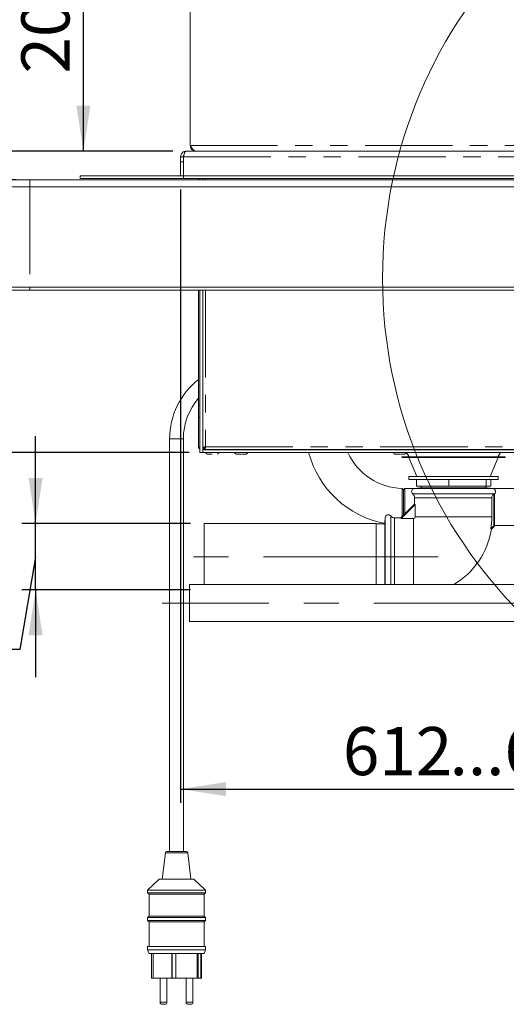
# Model space of a CAD drawing. Units: millimetres. Extents: x 5 to 415, y 5 to 292.
# Drawn here: x 261 to 296, y 179 to 250 of the extents above; entities that cross this region are included whole.
import ezdxf

# ---------------------------------------------------------------- set-up
doc = ezdxf.new("R2010")
doc.units = ezdxf.units.MM
doc.linetypes.add('CENTERX2', pattern=[20.32, 12.7, -2.54, 2.54, -2.54])
doc.linetypes.add('PHANTOM', pattern=[12.7, 6.35, -1.27, 1.27, -1.27, 1.27, -1.27])
doc.layers.add('BEMAßUNG', color=96, linetype='Continuous')
doc.styles.add('SLDTEXTSTYLE1', font='TXT', dxfattribs={"width": 0.75})
doc.dimstyles.new('SLDDIMSTYLE0', dxfattribs={"dimtxt": 3.5, "dimasz": 3.302, "dimexe": 0, "dimexo": 0.0625, "dimgap": 0.875, "dimtad": 1, "dimlfac": 10, "dimrnd": 1e-09, "dimzin": 12, "dimdsep": 46, "dimtxsty": 'SLDTEXTSTYLE1', "dimsah": 1, "dimcen": 0.09, "dimadec": 0, "dimazin": 3, "dimtfac": 1, "dimtofl": 0, "dimtmove": 0, "dimatfit": 3, "dimfxl": 0, "dimfrac": 2, "dimtolj": 1, "dimtzin": 12, "dimarcsym": 0})
doc.dimstyles.new('SLDDIMSTYLE3', dxfattribs={"dimtxt": 3.5, "dimasz": 3.302, "dimexe": 0, "dimexo": 0.0625, "dimgap": 0.875, "dimtad": 1, "dimlfac": 10, "dimrnd": 1e-09, "dimzin": 12, "dimdsep": 46, "dimtxsty": 'SLDTEXTSTYLE1', "dimsah": 1, "dimcen": 0.09, "dimadec": 0, "dimazin": 3, "dimtfac": 1, "dimtmove": 0, "dimatfit": 0, "dimfxl": 0, "dimfrac": 2, "dimtolj": 1, "dimtzin": 12, "dimarcsym": 0})
doc.dimstyles.new('SLDDIMSTYLE4', dxfattribs={"dimtxt": 3.5, "dimasz": 3.302, "dimexe": 0, "dimexo": 0.0625, "dimgap": 0.875, "dimtad": 1, "dimdec": 0, "dimlfac": 10, "dimrnd": 1e-09, "dimzin": 12, "dimdsep": 46, "dimtxsty": 'SLDTEXTSTYLE1', "dimsah": 1, "dimcen": 0.09, "dimadec": 0, "dimazin": 3, "dimtfac": 1, "dimtdec": 0, "dimtofl": 0, "dimtmove": 0, "dimatfit": 3, "dimfxl": 0, "dimfrac": 2, "dimtolj": 1, "dimtzin": 12, "dimarcsym": 0})

# ---------------------------------------------------------------- blocks, each defined once
blk = doc.blocks.new('_D_2')
at = {"layer": 'BEMAßUNG'}
for p, q in [((272.66, 260.906), (264.6, 260.906)), ((265.6, 240.906), (265.6, 260.906)), ((272.088, 240.906), (264.6, 240.906))]:
    blk.add_line(p, q, dxfattribs=at)
for points in [[(265.6, 260.906), (265.092, 257.604), (266.108, 257.604)], [(265.6, 240.906), (266.108, 244.208), (265.092, 244.208)]]:
    blk.add_solid(points, dxfattribs=at)
at = {"layer": 'BEMAßUNG', "insert": (261.088, 246.542), "char_height": 3.5, "attachment_point": 1, "rotation": 90, "style": 'SLDTEXTSTYLE1'}
blk.add_mtext('200', dxfattribs=at)
blk = doc.blocks.new('_D_3')
at = {"layer": 'BEMAßUNG'}
for p, q in [((246.715, 240.906), (246.715, 248.252)), ((272.088, 240.906), (245.715, 240.906)), ((246.715, 238.806), (246.715, 240.906)), ((252.215, 238.806), (245.715, 238.806)), ((246.715, 238.806), (246.715, 232.456))]:
    blk.add_line(p, q, dxfattribs=at)
for points in [[(246.715, 240.906), (247.223, 244.208), (246.207, 244.208)], [(246.715, 238.806), (246.207, 235.504), (247.223, 235.504)]]:
    blk.add_solid(points, dxfattribs=at)
at = {"layer": 'BEMAßUNG', "insert": (242.203, 243.079), "char_height": 3.5, "attachment_point": 1, "rotation": 90, "style": 'SLDTEXTSTYLE1'}
blk.add_mtext('21', dxfattribs=at)
blk = doc.blocks.new('_D_4')
at = {"layer": 'BEMAßUNG'}
for p, q in [((260.715, 238.806), (245.715, 238.806)), ((246.715, 218.991), (246.715, 238.806)), ((273.275, 218.991), (245.715, 218.991))]:
    blk.add_line(p, q, dxfattribs=at)
for points in [[(246.715, 238.806), (246.207, 235.504), (247.223, 235.504)], [(246.715, 218.991), (247.223, 222.293), (246.207, 222.293)]]:
    blk.add_solid(points, dxfattribs=at)
at = {"layer": 'BEMAßUNG', "insert": (242.203, 226.655), "char_height": 3.5, "attachment_point": 1, "rotation": 90, "style": 'SLDTEXTSTYLE1'}
blk.add_mtext('198', dxfattribs=at)
blk = doc.blocks.new('_D_5')
at = {"layer": 'BEMAßUNG'}
for p, q in [((262.123, 213.836), (262.123, 220.186)), ((273.375, 213.836), (261.123, 213.836)), ((262.123, 209.006), (262.123, 213.836)), ((262.123, 211.421), (260.979, 204.686)), ((273.375, 209.006), (261.123, 209.006)), ((262.123, 209.006), (262.123, 202.656)), ((260.979, 204.686), (210.487, 204.686))]:
    blk.add_line(p, q, dxfattribs=at)
for points in [[(262.123, 213.836), (262.631, 217.138), (261.615, 217.138)], [(262.123, 209.006), (261.615, 205.704), (262.631, 205.704)]]:
    blk.add_solid(points, dxfattribs=at)
at = {"layer": 'BEMAßUNG', "char_height": 3.5, "attachment_point": 1, "style": 'SLDTEXTSTYLE1'}
for s, insert in [('%%c', (210.487, 209.198)), ('Wasserablauf DN50', (215.765, 209.251))]:
    blk.add_mtext(s, dxfattribs=dict(at, insert=insert))
blk = doc.blocks.new('_D_7')
at = {"layer": 'BEMAßUNG'}
for p, q in [((272.665, 238.106), (272.665, 193.534)), ((333.815, 200.236), (333.815, 193.534)), ((272.665, 194.534), (333.815, 194.534))]:
    blk.add_line(p, q, dxfattribs=at)
for points in [[(272.665, 194.534), (275.967, 194.026), (275.967, 195.042)], [(333.815, 194.534), (330.513, 195.042), (330.513, 194.026)]]:
    blk.add_solid(points, dxfattribs=at)
at = {"layer": 'BEMAßUNG', "char_height": 3.5, "attachment_point": 1, "style": 'SLDTEXTSTYLE1'}
for s, insert in [('612', (284.453, 199.045)), ('...662', (292.211, 199.045))]:
    blk.add_mtext(s, dxfattribs=dict(at, insert=insert))

msp = doc.modelspace()

# ---------------------------------------------------------------- linework, layer by layer
at = {"color": 7, "linetype": 'Continuous', "lineweight": 15}
for p, q in [((273.3648, 241.3056), (273.3648, 259.4056)), ((272.6648, 240.1185), (272.6648, 240.4906)), ((272.6648, 240.4906), (272.8648, 240.4906)), ((272.8648, 240.4906), (272.8648, 240.3185)), ((273.0798, 240.9056), (272.9108, 240.8696)), ((272.9108, 240.8696), (272.9501, 240.7813)), ((273.0798, 240.9056), (273.0876, 240.9056)), ((273.0876, 240.9056), (304.9748, 240.9056)), ((272.6648, 240.1185), (272.6648, 239.1056)), ((272.8648, 240.3185), (272.8648, 239.1056)), ((272.8648, 240.1185), (272.8648, 239.1056)), ((265.3648, 238.9056), (265.3648, 239.1056)), ((265.3648, 239.1056), (272.8648, 239.1056)), ((272.8648, 239.1056), (305.2944, 239.1056)), ((253.2148, 238.8056), (261.7148, 238.8056)), ((261.7148, 238.8056), (305.3843, 238.8056)), ((265.3648, 238.9056), (272.8648, 238.9056)), ((272.8648, 238.9056), (305.3531, 238.9056)), ((273.9648, 238.8056), (273.9648, 238.9056)), ((274.0648, 238.9056), (274.0648, 238.8056)), ((274.2648, 238.9056), (274.2648, 238.8056)), ((261.7148, 238.3056), (252.7148, 238.3056)), ((305.56, 238.3056), (261.7148, 238.3056)), ((252.7148, 231.0056), (261.7148, 231.0056)), ((261.7148, 230.8056), (252.9148, 230.8056)), ((261.7148, 231.0056), (326.0148, 231.0056)), ((326.0148, 230.8056), (261.7148, 230.8056)), ((273.9648, 222.4014), (273.9648, 230.8056)), ((274.0648, 230.8056), (274.0648, 218.9906)), ((274.2648, 230.8056), (274.2648, 218.9906)), ((273.9648, 219.4156), (273.9648, 221.5798)), ((271.8648, 219.9906), (271.8648, 189.9906)), ((272.8648, 189.9906), (272.8648, 219.9906)), ((274.0648, 218.9906), (274.2648, 218.9906)), ((274.3648, 219.3621), (274.2648, 219.3621)), ((274.2648, 219.3127), (274.3648, 219.3127)), ((274.2648, 218.9906), (274.2748, 219.0376)), ((274.2748, 218.9906), (274.2648, 218.9906)), ((274.2748, 219.1906), (313.4548, 219.1906)), ((274.2748, 219.1906), (274.2748, 218.9906)), ((274.2748, 218.9906), (313.4548, 218.9906)), ((274.3519, 219.2304), (274.3719, 219.265)), ((274.3648, 219.3621), (274.3648, 219.3127)), ((274.3719, 219.2056), (274.3719, 219.3056)), ((274.4214, 219.3056), (274.3719, 219.3056)), ((274.4214, 219.2056), (274.3719, 219.2056)), ((274.4018, 219.3056), (274.4661, 219.3879)), ((274.4214, 219.3056), (274.4214, 219.2056)), ((274.4214, 219.2056), (313.3083, 219.2056)), ((276.8148, 219.2056), (276.8148, 219.1906)), ((277.3148, 219.1906), (277.3148, 219.2056)), ((288.3478, 219.2056), (288.3478, 219.1906)), ((288.8478, 219.1906), (288.8478, 219.2056)), ((289.0886, 218.9906), (289.2754, 218.6916)), ((295.7142, 218.6916), (295.9011, 218.9906)), ((288.7448, 218.6716), (288.7448, 218.6616)), ((288.7648, 218.6916), (296.2248, 218.6916)), ((296.1977, 218.6416), (288.7648, 218.6416)), ((289.25, 218.6295), (289.8396, 217.2538)), ((295.15, 217.2538), (295.7396, 218.6295)), ((296.2248, 218.6416), (296.1977, 218.6416)), ((296.2448, 218.6616), (296.2448, 218.6716)), ((289.2448, 217.2416), (289.2448, 217.0416)), ((295.7448, 217.2416), (289.2448, 217.2416)), ((295.7448, 217.0416), (289.2448, 217.0416)), ((289.7938, 216.5416), (289.7938, 217.0416)), ((292.1595, 216.5416), (292.1595, 217.0416)), ((294.8606, 216.5416), (294.8606, 217.0416)), ((295.1959, 216.5416), (295.1959, 217.0416)), ((295.7448, 217.0416), (295.7448, 217.2416)), ((288.9648, 216.3906), (288.8648, 216.2906)), ((288.8648, 215.0456), (288.8648, 216.2906)), ((289.7483, 216.3906), (288.9648, 216.3906)), ((288.9648, 216.3906), (288.9648, 215.0456)), ((290.0548, 216.4174), (289.6456, 216.3816)), ((292.1595, 216.5416), (289.7938, 216.5416)), ((294.9348, 216.4174), (290.0548, 216.4174)), ((290.1448, 216.5416), (290.1448, 216.4174)), ((294.8606, 216.5416), (292.1595, 216.5416)), ((294.8448, 216.4174), (294.8448, 216.5416)), ((295.1959, 216.5416), (294.8606, 216.5416)), ((295.344, 216.3816), (294.9348, 216.4174)), ((298.0648, 216.3906), (295.2413, 216.3906)), ((289.6698, 215.7137), (289.6698, 215.2406)), ((295.2752, 214.3206), (295.2752, 215.7137)), ((295.4139, 215.9861), (295.4261, 215.9958)), ((295.4261, 215.9958), (295.4261, 213.6587)), ((295.4698, 213.6406), (295.4698, 215.997)), ((289.6698, 215.2406), (288.6748, 214.2456)), ((288.6921, 214.201), (289.7144, 215.2233)), ((288.8648, 214.4356), (288.8648, 215.0456)), ((288.9648, 215.0456), (288.9648, 214.5356)), ((289.7144, 215.2233), (289.7144, 214.3206)), ((287.5338, 214.2698), (287.498, 213.8606)), ((288.6748, 214.2456), (288.2017, 214.2456)), ((289.5948, 214.201), (288.6921, 214.201)), ((286.8748, 213.8356), (274.3748, 213.8356)), ((274.3748, 213.8356), (274.3748, 209.4016)), ((286.8748, 213.8356), (286.8748, 209.4016)), ((287.498, 213.8106), (286.8748, 213.8106)), ((287.498, 213.8606), (287.498, 209.4016)), ((295.4261, 213.6587), (295.2064, 213.439)), ((295.2484, 213.4192), (295.4698, 213.6406)), ((295.4698, 213.6406), (295.4261, 213.6587)), ((295.4698, 213.7006), (304.1648, 213.7006)), ((316.2128, 209.4016), (273.3128, 209.4016)), ((273.3128, 209.4016), (273.3128, 208.067)), ((273.3128, 208.067), (273.3128, 206.7116)), ((273.3128, 206.7116), (316.2128, 206.7116)), ((271.5539, 189.903), (271.3148, 187.9906)), ((271.6531, 189.9906), (273.0765, 189.9906)), ((273.4148, 187.9906), (273.1758, 189.903)), ((271.1148, 187.9906), (270.2648, 187.1906)), ((271.1148, 187.9906), (273.6148, 187.9906)), ((274.4648, 187.1906), (273.6148, 187.9906)), ((270.2648, 187.1906), (270.2648, 186.9906)), ((270.2648, 187.1906), (274.4648, 187.1906)), ((270.2648, 186.9906), (270.3648, 186.8906)), ((270.2648, 186.9906), (274.4648, 186.9906)), ((270.3648, 186.8906), (270.3648, 185.2906)), ((270.3648, 186.8906), (274.3648, 186.8906)), ((274.3648, 186.8906), (274.4648, 186.9906)), ((274.3648, 185.2906), (274.3648, 186.8906)), ((274.4648, 186.9906), (274.4648, 187.1906)), ((270.3648, 185.2906), (270.2648, 185.1906)), ((270.2648, 185.1906), (270.2648, 184.9906)), ((270.2648, 185.1906), (274.4648, 185.1906)), ((270.2648, 184.9906), (270.3648, 184.8906)), ((270.2648, 184.9906), (274.4648, 184.9906)), ((270.3648, 185.2906), (274.3648, 185.2906)), ((270.3648, 184.8906), (270.3648, 183.0906)), ((270.3648, 184.8906), (274.3648, 184.8906)), ((274.4648, 185.1906), (274.3648, 185.2906)), ((274.3648, 184.8906), (274.4648, 184.9906)), ((274.3648, 183.0906), (274.3648, 184.8906)), ((274.4648, 184.9906), (274.4648, 185.1906)), ((270.2648, 183.0906), (270.2648, 182.8406)), ((270.2648, 183.0906), (274.4648, 183.0906)), ((270.2648, 182.8406), (270.3648, 182.5906)), ((270.2648, 182.8406), (274.4648, 182.8406)), ((270.3648, 182.5906), (274.3648, 182.5906)), ((270.5509, 182.5906), (270.5509, 180.7906)), ((270.6777, 182.5906), (270.6777, 180.7906)), ((272.0126, 182.5906), (272.0126, 180.7906)), ((272.0366, 182.5906), (272.0366, 180.7916)), ((272.3107, 182.5906), (272.3107, 180.7906)), ((273.8576, 182.5906), (273.8576, 180.7906)), ((273.9296, 182.5906), (273.9296, 180.7906)), ((274.1283, 182.5906), (274.1283, 180.7906)), ((274.1787, 182.5906), (274.1787, 180.7906)), ((274.3648, 182.5906), (274.4648, 182.8406)), ((274.4648, 182.8406), (274.4648, 183.0906)), ((270.6777, 180.7906), (270.5509, 180.7906)), ((270.6777, 180.7906), (272.0126, 180.7906)), ((271.1708, 180.7906), (271.1708, 179.0406)), ((271.6708, 179.0406), (271.6708, 180.7906)), ((272.0366, 180.7906), (272.0126, 180.7906)), ((272.0366, 180.7916), (272.0366, 180.7906)), ((272.3107, 180.7916), (272.0366, 180.7916)), ((272.0366, 180.7906), (272.1962, 180.7906)), ((272.1962, 180.7916), (272.1962, 180.7906)), ((272.1962, 180.7906), (272.3107, 180.7906)), ((272.3107, 180.7906), (273.8576, 180.7906)), ((273.0588, 180.7906), (273.0588, 179.0406)), ((273.5588, 179.0406), (273.5588, 180.7906)), ((273.9296, 180.7906), (273.8576, 180.7906)), ((274.1283, 180.7906), (273.9296, 180.7906)), ((274.1787, 180.7906), (274.1283, 180.7906)), ((271.5208, 178.8906), (271.3208, 178.8906)), ((273.4088, 178.8906), (273.2088, 178.8906))]:
    msp.add_line(p, q, dxfattribs=at)
at = {"color": 8, "linetype": 'PHANTOM', "lineweight": 0}
for p, q in [((273.3648, 241.3056), (304.95, 241.3056)), ((272.8797, 240.4906), (305.0172, 240.4906)), ((272.8648, 240.1185), (272.6648, 240.1185)), ((272.8648, 238.9056), (272.8648, 239.1056)), ((261.7148, 238.8056), (261.7148, 238.3056)), ((274.4748, 238.9056), (274.4748, 238.8056)), ((261.7148, 238.3056), (261.7148, 231.0056)), ((261.7148, 231.0056), (261.7148, 230.8056)), ((274.4748, 230.8056), (274.4748, 219.4156)), ((272.8648, 219.9906), (271.8648, 219.9906)), ((274.4748, 219.4156), (313.2548, 219.4156)), ((296.2448, 218.6716), (288.7448, 218.6716)), ((288.7448, 218.6616), (296.2176, 218.6616)), ((295.716, 218.6295), (289.25, 218.6295)), ((295.7396, 218.6295), (295.716, 218.6295)), ((296.2176, 218.6616), (296.2448, 218.6616)), ((289.8396, 217.2538), (295.15, 217.2538)), ((295.344, 216.3816), (289.6456, 216.3816)), ((289.5332, 215.9861), (295.4139, 215.9861)), ((295.2752, 215.7137), (289.6698, 215.7137)), ((287.5338, 214.2698), (287.5338, 209.4016)), ((287.9293, 209.4016), (287.9293, 214.3822)), ((288.2017, 214.2456), (288.2017, 209.4016)), ((289.5948, 214.201), (289.5948, 209.4016)), ((295.2752, 214.3206), (289.7144, 214.3206)), ((271.5539, 189.903), (273.1758, 189.903)), ((271.1708, 179.0406), (271.6708, 179.0406)), ((273.0588, 179.0406), (273.5588, 179.0406))]:
    msp.add_line(p, q, dxfattribs=at)
at = {"color": 7, "linetype": 'Continuous', "lineweight": 15, "flags": 128}
msp.add_lwpolyline([(288.8648, 216.2917), (288.8159, 216.3417), (288.767, 216.3917)], dxfattribs=at)
at = {"color": 7, "linetype": 'Continuous', "lineweight": 0}
msp.add_circle((321.8629, 231.6536), 34.5266, dxfattribs=at)
at = {"color": 7, "linetype": 'Continuous', "lineweight": 15}
for centre, radius, start, end in [((273.8648, 240.3185), 1, 170.089372, 180), ((277.3648, 219.9906), 5.5, 128.183482, 180), ((277.3648, 219.9906), 4.5, 139.073937, 180), ((274.0648, 222.3556), 0.11, 90, 180), ((274.0648, 221.6256), 0.11, 180, 270), ((274.5998, 218.9906), 0.11, 180, 270), ((275.3298, 218.9906), 0.11, 270, 360), ((276.6998, 218.9906), 0.11, 180, 270), ((277.4298, 218.9906), 0.11, 270, 360), ((288.8648, 220.8456), 7.145, 195.047641, 258.971529), ((288.8648, 220.8456), 4.455, 204.606635, 268.739678), ((288.2328, 218.9906), 0.11, 180, 270), ((288.9628, 218.9906), 0.11, 270, 360), ((288.7648, 218.6716), 0.02, 90, 180), ((288.7648, 218.6616), 0.02, 180, 270), ((289.2316, 218.6216), 0.02, 23.198591, 90), ((295.758, 218.6216), 0.02, 90, 156.801409), ((296.2248, 218.6716), 0.02, 0, 90), ((296.2248, 218.6616), 0.02, 270, 0), ((289.858, 217.2616), 0.02, 203.198591, 270), ((295.1316, 217.2616), 0.02, 270, 336.801409), ((289.6648, 216.1624), 0.22, 95, 233.257888), ((295.3248, 216.1624), 0.22, 311.257856, 85), ((289.3298, 215.7137), 0.34, 0, 53.257888), ((287.753, 214.2506), 0.22, 36.742112, 175), ((288.2017, 214.5856), 0.34, 216.742112, 270), ((289.5948, 214.3206), 0.1196, 270, 0), ((289.5948, 214.3206), 5.6804, 351.072005, 0), ((289.5948, 214.3206), 5.725, 300.771558, 350.939672), ((271.6531, 189.8906), 0.1, 90, 172.874984), ((273.0765, 189.8906), 0.1, 7.125016, 90), ((271.3208, 179.0406), 0.15, 180, 270), ((271.5208, 179.0406), 0.15, 270, 0), ((273.2088, 179.0406), 0.15, 180, 270), ((273.4088, 179.0406), 0.15, 270, 0)]:
    msp.add_arc(centre, radius, start, end, dxfattribs=at)
for centre, major_axis, start_param, end_param in [((292.4948, 218.0656), (2.8196, 2.8412), 3.0795717, 3.2575002), ((285.8498, 211.4206), (2.8412, 2.8196), 6.1672778, 6.3452062)]:
    msp.add_ellipse(centre, major_axis=major_axis, ratio=0.0616271, start_param=start_param, end_param=end_param, dxfattribs=at)
for points, knots in [([(273.7648, 240.9056), (273.7309, 240.9118), (273.6629, 240.9243), (273.561, 241.0203), (273.4616, 241.1535), (273.3962, 241.2562), (273.3648, 241.3056)], [0, 0, 0, 0, 0.25464655, 0.50954103, 0.76443234, 1, 1, 1, 1]), ([(273.3648, 241.3056), (273.3677, 241.2692), (273.3731, 241.201), (273.4195, 241.0923), (273.5015, 240.9939), (273.6262, 240.9198), (273.7165, 240.9105), (273.7648, 240.9056)], [0, 0, 0, 0, 0.1665777, 0.3117142, 0.5373163, 0.7525702, 1, 1, 1, 1]), ([(272.9108, 240.8696), (272.8744, 240.8496), (272.804, 240.8108), (272.7252, 240.7159), (272.6744, 240.6078), (272.668, 240.5289), (272.6648, 240.4906)], [0, 0, 0, 0, 0.2736355, 0.5307261, 0.7724005, 1, 1, 1, 1]), ([(272.9015, 240.6093), (272.9002, 240.6077), (272.8866, 240.5921), (272.8707, 240.5523), (272.8667, 240.5104), (272.8648, 240.4906)], [0, 0, 0, 0, 0.0554364, 0.5543976, 1, 1, 1, 1]), ([(272.8797, 240.4906), (272.8863, 240.5282), (272.8985, 240.5983), (272.9225, 240.7092), (272.9551, 240.8116), (273.0129, 240.8904), (273.0618, 240.9003), (273.0876, 240.9056)], [0, 0, 0, 0, 0.1665097, 0.3104957, 0.5303811, 0.7528652, 1, 1, 1, 1]), ([(273.9548, 222.3555), (273.9548, 222.3545), (273.9548, 222.3523), (273.9548, 222.3299), (273.9548, 222.2943), (273.9548, 222.2325), (273.9548, 222.1333), (273.9548, 222.0171), (273.9548, 221.9217), (273.9548, 221.8496), (273.9548, 221.7835), (273.9548, 221.71), (273.9548, 221.6471), (273.9548, 221.6216), (273.9548, 221.6259), (273.9548, 221.6261)], [0, 0, 0, 0, 0.06414879, 0.12966003, 0.1951701, 0.25931918, 0.37848599, 0.49765078, 0.56180064, 0.62731026, 0.69282271, 0.75697012, 0.87613584, 0.99530369, 1, 1, 1, 1]), ([(274.0648, 219.3494), (274.0557, 219.3526), (274.0248, 219.3635), (273.9884, 219.3821), (273.967, 219.401), (273.9653, 219.4122), (273.9648, 219.4156)], [0, 0, 0, 0, 0.1449205, 0.4946158, 0.8443244, 1, 1, 1, 1]), ([(273.9648, 219.4156), (273.9674, 219.391), (273.9727, 219.3417), (274.0096, 219.2779), (274.0473, 219.251), (274.0648, 219.2384)], [0, 0, 0, 0, 0.34840334, 0.69687358, 1, 1, 1, 1]), ([(274.2648, 219.3621), (274.268, 219.3666), (274.2743, 219.3755), (274.3229, 219.3889), (274.3923, 219.4022), (274.4473, 219.4111), (274.4748, 219.4156)], [0, 0, 0, 0, 0.2500027, 0.4999999, 0.7500046, 1, 1, 1, 1]), ([(274.3719, 219.2486), (274.3566, 219.2326), (274.3243, 219.1987), (274.2919, 219.1934), (274.2748, 219.1906)], [0, 0, 0, 0, 0.4720509, 1, 1, 1, 1]), ([(274.3648, 219.3621), (274.3665, 219.3666), (274.3698, 219.3755), (274.3952, 219.3889), (274.4316, 219.4022), (274.4604, 219.4111), (274.4748, 219.4156)], [0, 0, 0, 0, 0.2500168, 0.5000118, 0.7500006, 1, 1, 1, 1]), ([(274.4632, 219.3788), (274.4516, 219.3593), (274.4358, 219.3324), (274.4199, 219.3113), (274.4156, 219.3056)], [0, 0, 0, 0, 0.72648232, 1, 1, 1, 1]), ([(274.4748, 219.4156), (274.4704, 219.3881), (274.4615, 219.333), (274.4481, 219.2636), (274.4347, 219.215), (274.4258, 219.2087), (274.4214, 219.2056)], [0, 0, 0, 0, 0.2499958, 0.499999, 0.7499973, 1, 1, 1, 1]), ([(274.4748, 219.4156), (274.4704, 219.4012), (274.4615, 219.3723), (274.4481, 219.336), (274.4347, 219.3105), (274.4258, 219.3072), (274.4214, 219.3056)], [0, 0, 0, 0, 0.2499961, 0.4999873, 0.7499807, 1, 1, 1, 1]), ([(274.5998, 218.8806), (274.6047, 218.8806), (274.6122, 218.8806), (274.6577, 218.8806), (274.7048, 218.8806), (274.7633, 218.8806), (274.8483, 218.8806), (274.9189, 218.8806), (274.9648, 218.8806)], [0, 0, 0, 0, 0.239457, 0.3683612, 0.4999997, 0.631639, 0.7605434, 1, 1, 1, 1]), ([(276.6998, 218.8806), (276.7047, 218.8806), (276.7122, 218.8806), (276.7577, 218.8806), (276.8048, 218.8806), (276.8633, 218.8806), (276.9483, 218.8806), (277.0189, 218.8806), (277.0648, 218.8806)], [0, 0, 0, 0, 0.2394566, 0.3683652, 0.4999994, 0.6316385, 0.7605451, 1, 1, 1, 1]), ([(277.0998, 218.8806), (277.1337, 218.8806), (277.1922, 218.8806), (277.2663, 218.8806), (277.3248, 218.8806), (277.3719, 218.8806), (277.4175, 218.8806), (277.4249, 218.8806), (277.4298, 218.8806)], [0, 0, 0, 0, 0.1888566, 0.3263352, 0.466733, 0.6071346, 0.7446105, 1, 1, 1, 1]), ([(288.2328, 218.8806), (288.2377, 218.8806), (288.2452, 218.8806), (288.2907, 218.8806), (288.3378, 218.8806), (288.3963, 218.8806), (288.4813, 218.8806), (288.5519, 218.8806), (288.5978, 218.8806)], [0, 0, 0, 0, 0.2394568, 0.368365, 0.4999992, 0.6316375, 0.7605446, 1, 1, 1, 1]), ([(288.6328, 218.8806), (288.6667, 218.8806), (288.7252, 218.8806), (288.7993, 218.8806), (288.8578, 218.8806), (288.9049, 218.8806), (288.9505, 218.8806), (288.9579, 218.8806), (288.9628, 218.8806)], [0, 0, 0, 0, 0.1888584, 0.326335, 0.4667342, 0.6071356, 0.744611, 1, 1, 1, 1]), ([(288.7648, 215.0456), (288.7649, 215.0879), (288.765, 215.1762), (288.7652, 215.3012), (288.7653, 215.4312), (288.7655, 215.5642), (288.7657, 215.6887), (288.7659, 215.804), (288.7661, 215.9029), (288.7663, 216.0329), (288.7666, 216.1719), (288.7668, 216.2963), (288.767, 216.3765), (288.767, 216.3866), (288.767, 216.3917)], [0, 0, 0, 0, 0.06011012, 0.12538418, 0.17922561, 0.2500492, 0.32528158, 0.37533328, 0.4418474, 0.50032413, 0.62509595, 0.75026822, 0.87477299, 1, 1, 1, 1]), ([(288.8648, 216.2916), (288.8648, 216.2917), (288.8648, 216.2996), (288.8648, 216.2718), (288.8648, 216.2049), (288.8648, 216.0878), (288.8648, 215.9322), (288.8648, 215.7421), (288.8648, 215.5255), (288.8648, 215.2903), (288.8648, 215.1273), (288.8648, 215.0456)], [0, 0, 0, 0, 0.0001564, 0.1254358, 0.2499937, 0.3752194, 0.5000459, 0.6249433, 0.7501361, 0.8747105, 1, 1, 1, 1]), ([(295.2752, 215.7137), (295.279, 215.7514), (295.2866, 215.8268), (295.3398, 215.922), (295.3911, 215.9664), (295.4139, 215.9861)], [0, 0, 0, 0, 0.3573209, 0.7145435, 1, 1, 1, 1]), ([(295.4698, 215.997), (295.457, 215.9908), (295.4424, 215.9837), (295.4279, 215.9945), (295.4261, 215.9958)], [0, 0, 0, 0, 0.878281, 1, 1, 1, 1]), ([(288.764, 214.3348), (288.7641, 214.3991), (288.7642, 214.5372), (288.7645, 214.7796), (288.7647, 214.9552), (288.7648, 215.0456)], [0, 0, 0, 0, 0.2972828, 0.6386229, 1, 1, 1, 1]), ([(288.8648, 215.0456), (288.8648, 214.9646), (288.8648, 214.8021), (288.8648, 214.5942), (288.8648, 214.4796), (288.8648, 214.4356)], [0, 0, 0, 0, 0.380502, 0.762484, 1, 1, 1, 1]), ([(295.2484, 213.4192), (295.2482, 213.4291), (295.2476, 213.4493), (295.2202, 213.4425), (295.2064, 213.439)], [0, 0, 0, 0, 0.4942717, 1, 1, 1, 1])]:
    msp.add_open_spline(points, degree=3, knots=knots, dxfattribs=at)
at = {"layer": 'BEMAßUNG', "linetype": 'CENTERX2', "lineweight": 0}
for p, q in [((291.3748, 211.4206), (272.3748, 211.4206)), ((319.7128, 208.0566), (271.3128, 208.0566))]:
    msp.add_line(p, q, dxfattribs=at)

# ---------------------------------------------------------------- dimensions: what is measured, and where the dimension line sits
at = {"layer": 'BEMAßUNG'}
for base, p1, p2, dimstyle, picture, middle in [((265.5996, 260.9056), (273.0876, 240.9056), (273.6596, 260.9056), 'SLDDIMSTYLE0', '_D_2', (265.5996, 250.4213)), ((246.7148, 240.9056), (253.2148, 238.8056), (273.0876, 240.9056), 'SLDDIMSTYLE3', '_D_3', (246.7148, 245.6656)), ((246.7148, 238.8056), (274.2748, 218.9906), (261.7148, 238.8056), 'SLDDIMSTYLE4', '_D_4', (246.7148, 230.5337))]:
    dim = msp.add_linear_dim(base=base, p1=p1, p2=p2, angle=90, dimstyle=dimstyle, dxfattribs=at)
    dim.commit()
    dim.dimension.update_dxf_attribs({"geometry": picture, "text_midpoint": middle, "dimtype": 160})
dim = msp.add_linear_dim(base=(333.8148235171, 194.5336199994), p1=(272.6648235171, 239.1055806595), p2=(333.8148235171, 201.2358132498), text='<>...662', dimstyle='SLDDIMSTYLE4', dxfattribs=at)
dim.commit()
dim.dimension.update_dxf_attribs({"geometry": '_D_7', "text_midpoint": (294.1510685405, 194.5336199994), "dimtype": 160})
dim = msp.add_linear_dim(base=(262.1233, 213.8356), p1=(274.3748, 209.0056), p2=(274.3748, 213.8356), angle=90, text='%%c<>', dimstyle='SLDDIMSTYLE3', dxfattribs=at)
dim.commit()
dim.dimension.update_dxf_attribs({"geometry": '_D_5', "text_midpoint": (262.1233, 211.4206), "dimtype": 160})

doc.saveas('drawing.dxf')
